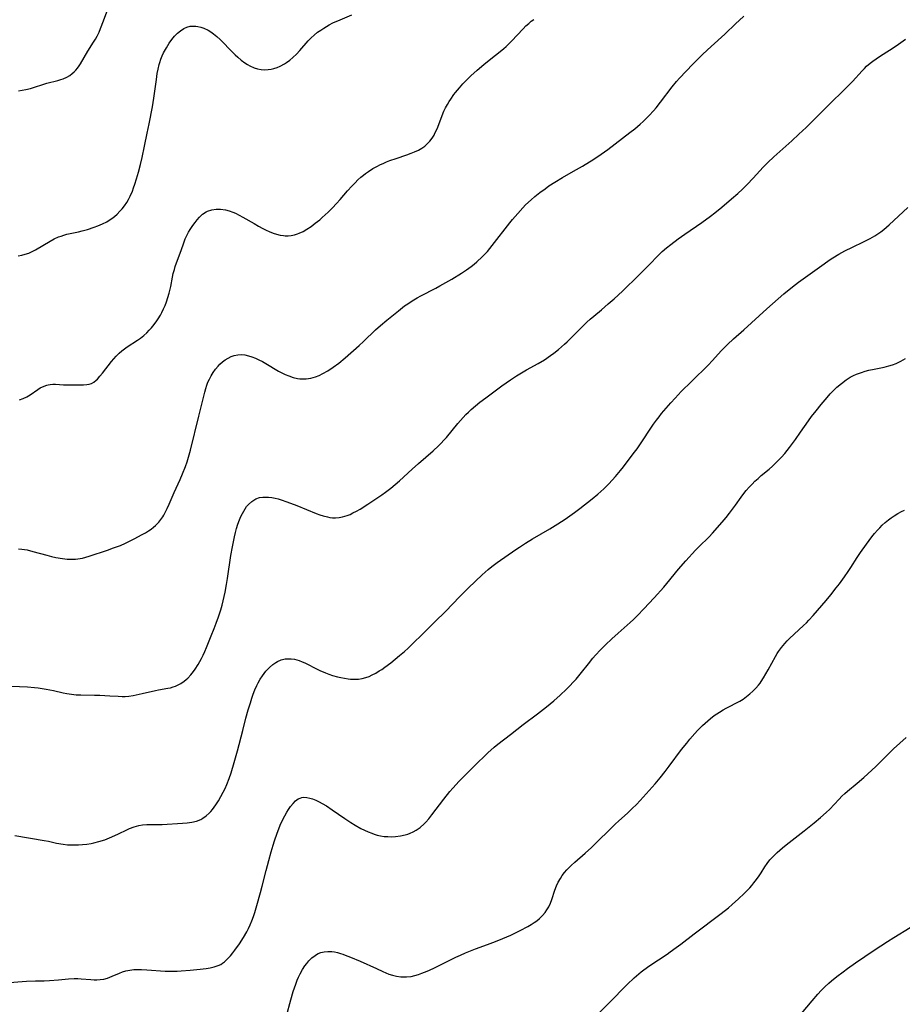
# Model space of a CAD drawing. Units: inches. Extents: x 2113618 to 2119089, y 191869 to 197347.
# Drawn here: x 2114542 to 2114709, y 192223 to 192410 of the extents above; entities that cross this region are included whole.
import ezdxf

# ---------------------------------------------------------------- set-up
doc = ezdxf.new("R2010")
doc.units = ezdxf.units.IN
doc.header["$MEASUREMENT"] = 0
doc.layers.add('c_15_T14S_R20E', color=21, linetype='Continuous')

msp = doc.modelspace()

# ---------------------------------------------------------------- linework, layer by layer
at = {"layer": 'c_15_T14S_R20E'}
for points in [[(2114542.11, 192396.14, 954), (2114542.79, 192396.24, 954), (2114543.47, 192396.37, 954), (2114544.36, 192396.6, 954), (2114547.44, 192397.59, 954), (2114549.5, 192398.1, 954), (2114550.08, 192398.27, 954), (2114550.51, 192398.41, 954), (2114551.25, 192398.74, 954), (2114551.77, 192399.05, 954), (2114552.26, 192399.41, 954), (2114552.61, 192399.72, 954), (2114552.94, 192400.06, 954), (2114553.26, 192400.45, 954), (2114553.56, 192400.87, 954), (2114553.79, 192401.22, 954), (2114555.19, 192403.66, 954), (2114556.27, 192405.32, 954), (2114556.62, 192405.9, 954), (2114556.95, 192406.51, 954), (2114557.31, 192407.26, 954), (2114557.61, 192407.94, 954), (2114558.16, 192409.36, 954), (2114559.36, 192412.6, 954)], [(2114542.03, 192364.92, 956), (2114542.7, 192365.05, 956), (2114543.37, 192365.23, 956), (2114544.01, 192365.46, 956), (2114544.55, 192365.69, 956), (2114545.3, 192366.08, 956), (2114548.04, 192367.72, 956), (2114548.84, 192368.15, 956), (2114549.66, 192368.51, 956), (2114550.14, 192368.69, 956), (2114550.63, 192368.85, 956), (2114551.24, 192369.02, 956), (2114553.46, 192369.5, 956), (2114554.15, 192369.67, 956), (2114555.16, 192369.94, 956), (2114556.42, 192370.35, 956), (2114557.08, 192370.6, 956), (2114557.94, 192370.97, 956), (2114558.76, 192371.39, 956), (2114559.22, 192371.67, 956), (2114559.75, 192372.02, 956), (2114560.25, 192372.41, 956), (2114560.75, 192372.85, 956), (2114561.27, 192373.37, 956), (2114561.67, 192373.82, 956), (2114562.1, 192374.38, 956), (2114562.54, 192375.02, 956), (2114562.88, 192375.61, 956), (2114563.2, 192376.22, 956), (2114563.62, 192377.17, 956), (2114563.86, 192377.81, 956), (2114564.09, 192378.47, 956), (2114564.42, 192379.49, 956), (2114564.78, 192380.75, 956), (2114565.15, 192382.24, 956), (2114565.46, 192383.56, 956), (2114565.93, 192385.68, 956), (2114566.44, 192388.11, 956), (2114566.8, 192389.92, 956), (2114567.4, 192393.14, 956), (2114567.67, 192394.73, 956), (2114567.81, 192395.63, 956), (2114568.15, 192398.27, 956), (2114568.31, 192399.39, 956), (2114568.48, 192400.26, 956), (2114568.68, 192401.11, 956), (2114568.79, 192401.49, 956), (2114569.01, 192402.12, 956), (2114569.26, 192402.73, 956), (2114569.53, 192403.33, 956), (2114570.05, 192404.3, 956), (2114570.59, 192405.17, 956), (2114571.07, 192405.85, 956), (2114571.6, 192406.48, 956), (2114572.15, 192407.03, 956), (2114572.73, 192407.51, 956), (2114573.35, 192407.91, 956), (2114573.94, 192408.17, 956), (2114574.55, 192408.34, 956), (2114575.07, 192408.39, 956), (2114575.59, 192408.38, 956), (2114575.98, 192408.33, 956), (2114576.57, 192408.19, 956), (2114577.15, 192407.99, 956), (2114577.94, 192407.61, 956), (2114578.47, 192407.28, 956), (2114578.99, 192406.91, 956), (2114579.58, 192406.42, 956), (2114580.2, 192405.86, 956), (2114580.65, 192405.41, 956), (2114582.18, 192403.82, 956), (2114583.08, 192402.93, 956), (2114583.56, 192402.49, 956), (2114584.18, 192401.97, 956), (2114584.91, 192401.43, 956), (2114585.38, 192401.12, 956), (2114585.86, 192400.84, 956), (2114586.67, 192400.48, 956), (2114587.31, 192400.29, 956), (2114588, 192400.17, 956), (2114588.66, 192400.13, 956), (2114589.33, 192400.17, 956), (2114589.86, 192400.25, 956), (2114590.38, 192400.38, 956), (2114591, 192400.58, 956), (2114591.6, 192400.83, 956), (2114592.36, 192401.23, 956), (2114592.77, 192401.48, 956), (2114593.39, 192401.94, 956), (2114593.99, 192402.46, 956), (2114594.65, 192403.1, 956), (2114595.28, 192403.78, 956), (2114596.89, 192405.6, 956), (2114597.45, 192406.16, 956), (2114598.03, 192406.7, 956), (2114598.66, 192407.21, 956), (2114599.23, 192407.63, 956), (2114599.82, 192408.02, 956), (2114600.86, 192408.62, 956), (2114601.56, 192408.98, 956), (2114602.89, 192409.58, 956), (2114605.14, 192410.54, 956)], [(2114542.05, 192309.56, 960), (2114542.71, 192309.48, 960), (2114543.7, 192309.32, 960), (2114544.82, 192309.05, 960), (2114547.46, 192308.31, 960), (2114548.32, 192308.09, 960), (2114549.12, 192307.92, 960), (2114550.43, 192307.69, 960), (2114551.27, 192307.6, 960), (2114551.83, 192307.57, 960), (2114552.39, 192307.56, 960), (2114552.85, 192307.58, 960), (2114553.32, 192307.63, 960), (2114554.16, 192307.78, 960), (2114554.8, 192307.95, 960), (2114555.43, 192308.14, 960), (2114558.92, 192309.31, 960), (2114560.05, 192309.7, 960), (2114561.35, 192310.19, 960), (2114562.31, 192310.6, 960), (2114562.8, 192310.83, 960), (2114563.98, 192311.45, 960), (2114565.49, 192312.26, 960), (2114566.09, 192312.59, 960), (2114566.67, 192312.94, 960), (2114567.17, 192313.28, 960), (2114567.6, 192313.61, 960), (2114568.01, 192313.95, 960), (2114568.31, 192314.24, 960), (2114568.63, 192314.58, 960), (2114569.02, 192315.07, 960), (2114569.37, 192315.59, 960), (2114569.56, 192315.91, 960), (2114569.89, 192316.53, 960), (2114570.2, 192317.17, 960), (2114570.57, 192317.99, 960), (2114571.51, 192320.22, 960), (2114572.65, 192322.67, 960), (2114573.09, 192323.69, 960), (2114573.64, 192325.08, 960), (2114573.95, 192325.96, 960), (2114574.24, 192326.9, 960), (2114574.59, 192328.21, 960), (2114576.2, 192334.63, 960), (2114576.98, 192337.92, 960), (2114577.3, 192339.18, 960), (2114577.49, 192339.83, 960), (2114577.7, 192340.46, 960), (2114577.92, 192341.04, 960), (2114578.21, 192341.65, 960), (2114578.54, 192342.27, 960), (2114578.91, 192342.87, 960), (2114579.35, 192343.49, 960), (2114579.82, 192344.07, 960), (2114580.17, 192344.44, 960), (2114580.66, 192344.89, 960), (2114581.18, 192345.29, 960), (2114581.72, 192345.62, 960), (2114582.28, 192345.9, 960), (2114582.85, 192346.1, 960), (2114583.54, 192346.24, 960), (2114584.21, 192346.26, 960), (2114584.88, 192346.2, 960), (2114585.56, 192346.05, 960), (2114586.22, 192345.85, 960), (2114586.89, 192345.58, 960), (2114587.55, 192345.28, 960), (2114588.21, 192344.93, 960), (2114588.86, 192344.57, 960), (2114591.28, 192343.16, 960), (2114591.9, 192342.82, 960), (2114592.54, 192342.51, 960), (2114593.22, 192342.22, 960), (2114594.03, 192341.94, 960), (2114594.86, 192341.75, 960), (2114595.29, 192341.69, 960), (2114595.65, 192341.66, 960), (2114596.49, 192341.68, 960), (2114597.38, 192341.81, 960), (2114598.26, 192342.05, 960), (2114598.97, 192342.33, 960), (2114599.66, 192342.66, 960), (2114600.58, 192343.18, 960), (2114601.62, 192343.87, 960), (2114602.66, 192344.66, 960), (2114603.88, 192345.68, 960), (2114606.53, 192347.99, 960), (2114607.32, 192348.73, 960), (2114609.6, 192350.93, 960), (2114610.55, 192351.79, 960), (2114611.75, 192352.79, 960), (2114613.93, 192354.55, 960), (2114615.11, 192355.46, 960), (2114615.71, 192355.89, 960), (2114616.56, 192356.45, 960), (2114617.48, 192357, 960), (2114618.15, 192357.37, 960), (2114620.98, 192358.85, 960), (2114621.76, 192359.27, 960), (2114624.02, 192360.56, 960), (2114625.89, 192361.69, 960), (2114626.83, 192362.3, 960), (2114627.27, 192362.61, 960), (2114627.7, 192362.93, 960), (2114628.27, 192363.39, 960), (2114628.79, 192363.83, 960), (2114629.79, 192364.77, 960), (2114630.27, 192365.26, 960), (2114630.76, 192365.79, 960), (2114631.23, 192366.33, 960), (2114631.68, 192366.89, 960), (2114634.99, 192371.16, 960), (2114635.53, 192371.84, 960), (2114636.49, 192372.97, 960), (2114637.45, 192374.02, 960), (2114637.99, 192374.57, 960), (2114639.03, 192375.54, 960), (2114639.73, 192376.13, 960), (2114640.67, 192376.89, 960), (2114641.67, 192377.64, 960), (2114642.38, 192378.15, 960), (2114643.51, 192378.9, 960), (2114644.96, 192379.76, 960), (2114647.07, 192380.94, 960), (2114648.74, 192381.91, 960), (2114650.9, 192383.24, 960), (2114652.3, 192384.17, 960), (2114653.53, 192385.06, 960), (2114657.73, 192388.24, 960), (2114658.64, 192388.96, 960), (2114659.66, 192389.84, 960), (2114660.22, 192390.36, 960), (2114661.36, 192391.49, 960), (2114662.19, 192392.38, 960), (2114662.65, 192392.91, 960), (2114663.53, 192394.02, 960), (2114665.69, 192396.9, 960), (2114666.52, 192397.89, 960), (2114667.1, 192398.51, 960), (2114669.63, 192401.16, 960), (2114670.49, 192402.04, 960), (2114671.52, 192403.06, 960), (2114673.07, 192404.5, 960), (2114675.66, 192406.85, 960), (2114677.73, 192408.85, 960), (2114678.37, 192409.45, 960), (2114679.29, 192410.28, 960)], [(2114542.28, 192337.69, 958), (2114542.99, 192337.96, 958), (2114543.66, 192338.28, 958), (2114544.28, 192338.65, 958), (2114545.75, 192339.68, 958), (2114546.19, 192339.96, 958), (2114546.65, 192340.2, 958), (2114547.43, 192340.48, 958), (2114547.71, 192340.55, 958), (2114548.06, 192340.61, 958), (2114548.57, 192340.65, 958), (2114549.08, 192340.65, 958), (2114550.58, 192340.57, 958), (2114551.31, 192340.55, 958), (2114554.37, 192340.57, 958), (2114555.02, 192340.61, 958), (2114555.47, 192340.68, 958), (2114555.9, 192340.82, 958), (2114556.34, 192341.07, 958), (2114556.76, 192341.41, 958), (2114557, 192341.64, 958), (2114557.48, 192342.17, 958), (2114557.97, 192342.77, 958), (2114559.65, 192344.95, 958), (2114560.08, 192345.46, 958), (2114560.53, 192345.96, 958), (2114561.12, 192346.54, 958), (2114561.6, 192346.95, 958), (2114562.1, 192347.34, 958), (2114562.66, 192347.73, 958), (2114564.59, 192348.98, 958), (2114565.16, 192349.39, 958), (2114565.78, 192349.89, 958), (2114566.33, 192350.39, 958), (2114566.79, 192350.86, 958), (2114567.23, 192351.35, 958), (2114567.75, 192351.98, 958), (2114568.23, 192352.64, 958), (2114568.48, 192353.01, 958), (2114568.94, 192353.75, 958), (2114569.2, 192354.23, 958), (2114569.53, 192354.9, 958), (2114569.82, 192355.57, 958), (2114570.08, 192356.25, 958), (2114570.34, 192357.05, 958), (2114570.57, 192357.86, 958), (2114570.87, 192359.17, 958), (2114571.21, 192360.92, 958), (2114571.36, 192361.61, 958), (2114571.56, 192362.37, 958), (2114571.73, 192362.9, 958), (2114571.98, 192363.62, 958), (2114572.65, 192365.43, 958), (2114573.2, 192367.05, 958), (2114573.41, 192367.61, 958), (2114573.63, 192368.17, 958), (2114573.98, 192368.91, 958), (2114574.26, 192369.42, 958), (2114574.55, 192369.92, 958), (2114575.03, 192370.65, 958), (2114575.47, 192371.25, 958), (2114575.88, 192371.77, 958), (2114576.31, 192372.25, 958), (2114576.91, 192372.8, 958), (2114577.56, 192373.24, 958), (2114577.81, 192373.37, 958), (2114578.65, 192373.65, 958), (2114579.47, 192373.76, 958), (2114580.31, 192373.75, 958), (2114581.2, 192373.62, 958), (2114581.9, 192373.45, 958), (2114582.59, 192373.21, 958), (2114583.14, 192372.98, 958), (2114583.82, 192372.65, 958), (2114584.5, 192372.28, 958), (2114586.64, 192371.03, 958), (2114587.46, 192370.56, 958), (2114588.28, 192370.11, 958), (2114588.9, 192369.8, 958), (2114589.51, 192369.52, 958), (2114590.25, 192369.23, 958), (2114590.9, 192369.03, 958), (2114591.55, 192368.87, 958), (2114592.2, 192368.77, 958), (2114592.51, 192368.75, 958), (2114593.07, 192368.75, 958), (2114593.68, 192368.8, 958), (2114594.27, 192368.92, 958), (2114594.86, 192369.09, 958), (2114595.19, 192369.22, 958), (2114595.91, 192369.56, 958), (2114596.62, 192369.98, 958), (2114597.41, 192370.51, 958), (2114598.18, 192371.09, 958), (2114599.05, 192371.78, 958), (2114599.49, 192372.16, 958), (2114600.64, 192373.22, 958), (2114601.45, 192374.03, 958), (2114602.25, 192374.86, 958), (2114602.91, 192375.58, 958), (2114604.33, 192377.22, 958), (2114605.11, 192378.09, 958), (2114605.75, 192378.77, 958), (2114606.28, 192379.3, 958), (2114606.84, 192379.81, 958), (2114607.3, 192380.2, 958), (2114607.69, 192380.5, 958), (2114608.26, 192380.9, 958), (2114609.12, 192381.43, 958), (2114609.83, 192381.83, 958), (2114610.56, 192382.2, 958), (2114611.04, 192382.42, 958), (2114611.69, 192382.7, 958), (2114612.34, 192382.96, 958), (2114613.5, 192383.37, 958), (2114615.54, 192384.05, 958), (2114616.34, 192384.34, 958), (2114617, 192384.61, 958), (2114617.72, 192384.95, 958), (2114618.34, 192385.3, 958), (2114618.91, 192385.7, 958), (2114619.44, 192386.16, 958), (2114619.87, 192386.63, 958), (2114620.3, 192387.18, 958), (2114620.67, 192387.78, 958), (2114620.85, 192388.11, 958), (2114621.14, 192388.68, 958), (2114621.39, 192389.26, 958), (2114622.21, 192391.49, 958), (2114622.55, 192392.31, 958), (2114622.85, 192392.94, 958), (2114623.19, 192393.54, 958), (2114623.55, 192394.14, 958), (2114623.84, 192394.58, 958), (2114624.44, 192395.43, 958), (2114624.76, 192395.84, 958), (2114625.46, 192396.69, 958), (2114626.13, 192397.44, 958), (2114626.71, 192398.06, 958), (2114627.61, 192398.95, 958), (2114628.8, 192400.04, 958), (2114630.06, 192401.12, 958), (2114631.42, 192402.22, 958), (2114633.17, 192403.59, 958), (2114633.85, 192404.14, 958), (2114634.3, 192404.53, 958), (2114634.82, 192405.01, 958), (2114635.33, 192405.52, 958), (2114637.54, 192407.89, 958), (2114638.06, 192408.41, 958), (2114638.58, 192408.9, 958), (2114639.04, 192409.29, 958), (2114639.52, 192409.66, 958)], [(2114540.75, 192283.58, 962), (2114543.77, 192283.43, 962), (2114545.09, 192283.32, 962), (2114545.83, 192283.24, 962), (2114546.58, 192283.13, 962), (2114547.34, 192283.01, 962), (2114548.67, 192282.73, 962), (2114550.51, 192282.31, 962), (2114551.21, 192282.18, 962), (2114552.09, 192282.05, 962), (2114552.98, 192281.96, 962), (2114553.9, 192281.91, 962), (2114556.43, 192281.89, 962), (2114557.46, 192281.87, 962), (2114559.37, 192281.76, 962), (2114560.9, 192281.65, 962), (2114561.67, 192281.61, 962), (2114562.26, 192281.61, 962), (2114562.95, 192281.67, 962), (2114563.79, 192281.79, 962), (2114565.46, 192282.15, 962), (2114567.96, 192282.75, 962), (2114568.53, 192282.86, 962), (2114570.31, 192283.17, 962), (2114570.81, 192283.28, 962), (2114571.31, 192283.41, 962), (2114571.75, 192283.57, 962), (2114572.18, 192283.77, 962), (2114572.8, 192284.1, 962), (2114573.39, 192284.5, 962), (2114573.8, 192284.84, 962), (2114574.1, 192285.1, 962), (2114574.66, 192285.69, 962), (2114575.18, 192286.34, 962), (2114575.47, 192286.76, 962), (2114576.06, 192287.69, 962), (2114576.68, 192288.83, 962), (2114577, 192289.46, 962), (2114577.33, 192290.15, 962), (2114577.65, 192290.87, 962), (2114578.54, 192293.06, 962), (2114579.09, 192294.46, 962), (2114579.47, 192295.51, 962), (2114579.88, 192296.69, 962), (2114580.32, 192298.03, 962), (2114580.57, 192298.9, 962), (2114580.78, 192299.68, 962), (2114581.16, 192301.35, 962), (2114581.42, 192302.79, 962), (2114581.61, 192303.95, 962), (2114582.26, 192308.25, 962), (2114582.55, 192309.94, 962), (2114582.92, 192311.78, 962), (2114583.11, 192312.6, 962), (2114583.33, 192313.41, 962), (2114583.58, 192314.23, 962), (2114583.87, 192315, 962), (2114584.14, 192315.63, 962), (2114584.44, 192316.23, 962), (2114584.67, 192316.66, 962), (2114584.92, 192317.07, 962), (2114585.23, 192317.52, 962), (2114585.57, 192317.93, 962), (2114586.18, 192318.51, 962), (2114586.94, 192318.99, 962), (2114587.64, 192319.22, 962), (2114588.29, 192319.31, 962), (2114588.96, 192319.33, 962), (2114589.37, 192319.31, 962), (2114590.01, 192319.22, 962), (2114590.6, 192319.11, 962), (2114591.18, 192318.96, 962), (2114591.75, 192318.8, 962), (2114592.85, 192318.44, 962), (2114594.73, 192317.73, 962), (2114598.4, 192316.21, 962), (2114599.06, 192315.97, 962), (2114599.72, 192315.76, 962), (2114600.51, 192315.56, 962), (2114600.98, 192315.48, 962), (2114601.45, 192315.43, 962), (2114602.03, 192315.42, 962), (2114602.7, 192315.47, 962), (2114603.37, 192315.59, 962), (2114604.22, 192315.83, 962), (2114604.79, 192316.06, 962), (2114605.34, 192316.32, 962), (2114606.01, 192316.67, 962), (2114606.67, 192317.06, 962), (2114608.18, 192317.99, 962), (2114609.69, 192318.98, 962), (2114610.78, 192319.72, 962), (2114611.5, 192320.23, 962), (2114612.52, 192321.02, 962), (2114613.31, 192321.68, 962), (2114614.12, 192322.41, 962), (2114616.51, 192324.63, 962), (2114617.7, 192325.68, 962), (2114620.48, 192328.06, 962), (2114621.51, 192329, 962), (2114622.03, 192329.52, 962), (2114622.54, 192330.07, 962), (2114623, 192330.61, 962), (2114625.17, 192333.24, 962), (2114626.18, 192334.4, 962), (2114626.69, 192334.93, 962), (2114627.18, 192335.41, 962), (2114627.69, 192335.88, 962), (2114628.5, 192336.58, 962), (2114629.32, 192337.25, 962), (2114630.46, 192338.11, 962), (2114633.49, 192340.35, 962), (2114635.1, 192341.48, 962), (2114636.27, 192342.25, 962), (2114636.88, 192342.62, 962), (2114638.16, 192343.37, 962), (2114640.34, 192344.58, 962), (2114641.53, 192345.3, 962), (2114642.68, 192346.08, 962), (2114643.32, 192346.55, 962), (2114644.2, 192347.25, 962), (2114644.78, 192347.74, 962), (2114645.35, 192348.24, 962), (2114645.85, 192348.7, 962), (2114646.86, 192349.71, 962), (2114648.35, 192351.22, 962), (2114649.57, 192352.4, 962), (2114650.21, 192352.97, 962), (2114650.86, 192353.52, 962), (2114652.33, 192354.74, 962), (2114653.63, 192355.84, 962), (2114654.75, 192356.84, 962), (2114656.31, 192358.27, 962), (2114657.33, 192359.24, 962), (2114658.38, 192360.28, 962), (2114661.3, 192363.17, 962), (2114663.15, 192365.06, 962), (2114663.84, 192365.73, 962), (2114664.62, 192366.44, 962), (2114665.44, 192367.11, 962), (2114666.81, 192368.13, 962), (2114668.1, 192369.04, 962), (2114671.29, 192371.24, 962), (2114672.93, 192372.44, 962), (2114673.77, 192373.09, 962), (2114675.07, 192374.14, 962), (2114676.95, 192375.7, 962), (2114678.11, 192376.71, 962), (2114679.02, 192377.56, 962), (2114679.9, 192378.45, 962), (2114681, 192379.63, 962), (2114682.92, 192381.72, 962), (2114683.77, 192382.59, 962), (2114684.91, 192383.67, 962), (2114688.34, 192386.7, 962), (2114689.66, 192387.92, 962), (2114691.03, 192389.24, 962), (2114695.69, 192393.88, 962), (2114698.06, 192396.12, 962), (2114698.76, 192396.81, 962), (2114699.81, 192397.88, 962), (2114701.64, 192399.91, 962), (2114702.06, 192400.36, 962), (2114702.49, 192400.79, 962), (2114703.16, 192401.38, 962), (2114703.68, 192401.78, 962), (2114704.29, 192402.22, 962), (2114705.12, 192402.76, 962), (2114706.84, 192403.83, 962), (2114708.1, 192404.68, 962), (2114709.83, 192405.91, 962)], [(2114541.38, 192255.34, 964), (2114546.91, 192254.39, 964), (2114547.74, 192254.23, 964), (2114549.26, 192253.91, 964), (2114550.53, 192253.68, 964), (2114551.33, 192253.59, 964), (2114551.95, 192253.55, 964), (2114552.57, 192253.54, 964), (2114553.44, 192253.55, 964), (2114554.16, 192253.61, 964), (2114555.01, 192253.7, 964), (2114555.85, 192253.84, 964), (2114556.36, 192253.95, 964), (2114557.3, 192254.18, 964), (2114558.39, 192254.53, 964), (2114559.27, 192254.86, 964), (2114559.76, 192255.06, 964), (2114560.97, 192255.62, 964), (2114562.55, 192256.41, 964), (2114563.08, 192256.64, 964), (2114563.94, 192256.96, 964), (2114564.81, 192257.2, 964), (2114565.51, 192257.34, 964), (2114566.33, 192257.4, 964), (2114567.12, 192257.41, 964), (2114568.31, 192257.38, 964), (2114569.28, 192257.4, 964), (2114573.09, 192257.65, 964), (2114574, 192257.73, 964), (2114574.84, 192257.86, 964), (2114575.72, 192258.07, 964), (2114576.55, 192258.38, 964), (2114576.96, 192258.59, 964), (2114577.58, 192259.02, 964), (2114578.15, 192259.54, 964), (2114578.47, 192259.89, 964), (2114578.78, 192260.26, 964), (2114579.11, 192260.69, 964), (2114579.43, 192261.14, 964), (2114579.92, 192261.89, 964), (2114580.37, 192262.68, 964), (2114580.81, 192263.51, 964), (2114581.15, 192264.23, 964), (2114581.48, 192264.96, 964), (2114581.93, 192266.12, 964), (2114582.31, 192267.2, 964), (2114582.9, 192269.11, 964), (2114583.52, 192271.32, 964), (2114584.48, 192275.18, 964), (2114585.1, 192277.5, 964), (2114585.54, 192279.09, 964), (2114585.93, 192280.39, 964), (2114586.21, 192281.28, 964), (2114586.48, 192282.07, 964), (2114586.79, 192282.89, 964), (2114587.14, 192283.68, 964), (2114587.38, 192284.18, 964), (2114587.77, 192284.88, 964), (2114588.21, 192285.55, 964), (2114588.53, 192285.99, 964), (2114588.88, 192286.42, 964), (2114589.53, 192287.11, 964), (2114590.16, 192287.64, 964), (2114590.72, 192288.03, 964), (2114591.05, 192288.21, 964), (2114591.76, 192288.53, 964), (2114592.5, 192288.72, 964), (2114593.08, 192288.76, 964), (2114593.67, 192288.74, 964), (2114594.26, 192288.65, 964), (2114594.73, 192288.54, 964), (2114595.19, 192288.39, 964), (2114595.72, 192288.19, 964), (2114596.25, 192287.96, 964), (2114596.89, 192287.64, 964), (2114598.09, 192287.02, 964), (2114599.1, 192286.53, 964), (2114600.14, 192286.08, 964), (2114600.8, 192285.83, 964), (2114601.46, 192285.61, 964), (2114602.43, 192285.33, 964), (2114603.07, 192285.18, 964), (2114603.71, 192285.06, 964), (2114604.4, 192284.96, 964), (2114604.89, 192284.91, 964), (2114605.63, 192284.89, 964), (2114606.36, 192284.92, 964), (2114607.08, 192285.02, 964), (2114607.79, 192285.2, 964), (2114608.4, 192285.42, 964), (2114609, 192285.69, 964), (2114609.67, 192286.05, 964), (2114610.32, 192286.44, 964), (2114610.8, 192286.75, 964), (2114611.38, 192287.16, 964), (2114612.47, 192288, 964), (2114614.12, 192289.35, 964), (2114615.06, 192290.15, 964), (2114615.76, 192290.76, 964), (2114616.35, 192291.31, 964), (2114618.82, 192293.72, 964), (2114620.73, 192295.65, 964), (2114622.87, 192297.76, 964), (2114625.47, 192300.43, 964), (2114627.19, 192302.14, 964), (2114629.77, 192304.63, 964), (2114630.9, 192305.64, 964), (2114631.59, 192306.2, 964), (2114632.61, 192306.96, 964), (2114636.15, 192309.41, 964), (2114636.81, 192309.85, 964), (2114637.97, 192310.6, 964), (2114639.31, 192311.42, 964), (2114642.54, 192313.33, 964), (2114644.08, 192314.25, 964), (2114645.46, 192315.14, 964), (2114646.35, 192315.76, 964), (2114647.21, 192316.38, 964), (2114648.22, 192317.15, 964), (2114650.57, 192318.99, 964), (2114651.65, 192319.87, 964), (2114652.22, 192320.38, 964), (2114652.76, 192320.88, 964), (2114653.73, 192321.85, 964), (2114654.38, 192322.54, 964), (2114655.01, 192323.24, 964), (2114655.93, 192324.34, 964), (2114656.5, 192325.06, 964), (2114658.36, 192327.5, 964), (2114659.07, 192328.46, 964), (2114659.96, 192329.76, 964), (2114661.65, 192332.34, 964), (2114662.18, 192333.12, 964), (2114662.74, 192333.89, 964), (2114663.22, 192334.51, 964), (2114663.72, 192335.11, 964), (2114665.45, 192337.13, 964), (2114666.25, 192338.04, 964), (2114667.42, 192339.26, 964), (2114669.34, 192341.19, 964), (2114672.56, 192344.36, 964), (2114673.26, 192345.1, 964), (2114675.06, 192347.07, 964), (2114676.15, 192348.16, 964), (2114677.32, 192349.24, 964), (2114679.29, 192350.96, 964), (2114683.61, 192354.94, 964), (2114686.85, 192357.74, 964), (2114688.45, 192359.08, 964), (2114689.63, 192359.98, 964), (2114694.46, 192363.46, 964), (2114695.41, 192364.12, 964), (2114696.08, 192364.56, 964), (2114697.23, 192365.26, 964), (2114698.36, 192365.87, 964), (2114699.83, 192366.6, 964), (2114701.92, 192367.6, 964), (2114703.14, 192368.22, 964), (2114704.03, 192368.74, 964), (2114704.6, 192369.11, 964), (2114705.16, 192369.5, 964), (2114705.72, 192369.94, 964), (2114706.76, 192370.83, 964), (2114710.26, 192374.07, 964)], [(2114539.57, 192227.44, 966), (2114543.61, 192227.76, 966), (2114545.31, 192227.84, 966), (2114546.95, 192227.86, 966), (2114547.97, 192227.9, 966), (2114549.66, 192228.02, 966), (2114551.56, 192228.21, 966), (2114552.64, 192228.29, 966), (2114553.3, 192228.29, 966), (2114553.93, 192228.25, 966), (2114555.74, 192228.09, 966), (2114556.41, 192228.06, 966), (2114556.88, 192228.06, 966), (2114557.55, 192228.1, 966), (2114558.21, 192228.19, 966), (2114558.94, 192228.37, 966), (2114559.81, 192228.71, 966), (2114561.16, 192229.32, 966), (2114561.76, 192229.55, 966), (2114562.41, 192229.74, 966), (2114563.15, 192229.89, 966), (2114563.87, 192229.96, 966), (2114564.61, 192229.99, 966), (2114565.37, 192229.98, 966), (2114566.35, 192229.93, 966), (2114569.79, 192229.69, 966), (2114570.69, 192229.66, 966), (2114571.44, 192229.66, 966), (2114572.11, 192229.68, 966), (2114572.87, 192229.72, 966), (2114574.55, 192229.87, 966), (2114576.42, 192230.05, 966), (2114577.55, 192230.19, 966), (2114578.32, 192230.3, 966), (2114579.1, 192230.47, 966), (2114579.85, 192230.73, 966), (2114580.32, 192230.96, 966), (2114580.69, 192231.2, 966), (2114581.05, 192231.46, 966), (2114581.67, 192232.04, 966), (2114582.17, 192232.58, 966), (2114582.64, 192233.15, 966), (2114583, 192233.62, 966), (2114583.85, 192234.82, 966), (2114584.66, 192236.07, 966), (2114585.28, 192237.13, 966), (2114585.6, 192237.77, 966), (2114585.9, 192238.42, 966), (2114586.22, 192239.2, 966), (2114586.52, 192240.02, 966), (2114586.78, 192240.77, 966), (2114587.18, 192242.11, 966), (2114587.86, 192244.52, 966), (2114588.17, 192245.72, 966), (2114588.91, 192248.73, 966), (2114589.41, 192250.61, 966), (2114589.85, 192252.22, 966), (2114590.23, 192253.51, 966), (2114590.47, 192254.29, 966), (2114590.99, 192255.77, 966), (2114591.3, 192256.6, 966), (2114591.59, 192257.29, 966), (2114592.16, 192258.49, 966), (2114592.46, 192259.06, 966), (2114592.86, 192259.77, 966), (2114593.16, 192260.25, 966), (2114593.54, 192260.81, 966), (2114594.02, 192261.41, 966), (2114594.49, 192261.89, 966), (2114595, 192262.26, 966), (2114595.33, 192262.42, 966), (2114595.67, 192262.52, 966), (2114596.02, 192262.56, 966), (2114596.63, 192262.53, 966), (2114597.15, 192262.42, 966), (2114597.7, 192262.24, 966), (2114598.34, 192261.98, 966), (2114598.94, 192261.7, 966), (2114599.54, 192261.37, 966), (2114600.31, 192260.92, 966), (2114601.42, 192260.2, 966), (2114603.79, 192258.57, 966), (2114604.95, 192257.79, 966), (2114605.75, 192257.29, 966), (2114606.85, 192256.66, 966), (2114607.51, 192256.32, 966), (2114608.19, 192256.01, 966), (2114608.88, 192255.74, 966), (2114609.33, 192255.58, 966), (2114609.93, 192255.41, 966), (2114610.53, 192255.27, 966), (2114611.21, 192255.17, 966), (2114611.93, 192255.11, 966), (2114612.65, 192255.1, 966), (2114613.4, 192255.14, 966), (2114614.3, 192255.25, 966), (2114615.22, 192255.46, 966), (2114615.7, 192255.6, 966), (2114616.18, 192255.78, 966), (2114616.74, 192256.04, 966), (2114617.28, 192256.34, 966), (2114618.02, 192256.85, 966), (2114618.79, 192257.52, 966), (2114619.11, 192257.84, 966), (2114619.7, 192258.51, 966), (2114620.26, 192259.23, 966), (2114622.51, 192262.22, 966), (2114623.66, 192263.64, 966), (2114624.24, 192264.29, 966), (2114625.45, 192265.6, 966), (2114627.8, 192268.01, 966), (2114628.87, 192269.1, 966), (2114630.19, 192270.36, 966), (2114630.85, 192270.97, 966), (2114632.06, 192272.01, 966), (2114632.75, 192272.57, 966), (2114635.16, 192274.43, 966), (2114637.51, 192276.31, 966), (2114640.25, 192278.36, 966), (2114641.91, 192279.65, 966), (2114643.31, 192280.79, 966), (2114644.52, 192281.86, 966), (2114645.74, 192283.02, 966), (2114646.33, 192283.61, 966), (2114646.99, 192284.31, 966), (2114647.52, 192284.9, 966), (2114648.04, 192285.51, 966), (2114648.58, 192286.18, 966), (2114649.87, 192287.82, 966), (2114650.72, 192288.87, 966), (2114651.2, 192289.43, 966), (2114652.14, 192290.44, 966), (2114653.08, 192291.37, 966), (2114654.31, 192292.53, 966), (2114655.48, 192293.59, 966), (2114657.77, 192295.59, 966), (2114658.41, 192296.18, 966), (2114659.16, 192296.92, 966), (2114660.37, 192298.19, 966), (2114662.32, 192300.29, 966), (2114664.11, 192302.28, 966), (2114664.7, 192302.98, 966), (2114666.91, 192305.69, 966), (2114668.3, 192307.28, 966), (2114670.14, 192309.26, 966), (2114671.2, 192310.33, 966), (2114672.27, 192311.37, 966), (2114672.73, 192311.83, 966), (2114673.31, 192312.47, 966), (2114675.17, 192314.59, 966), (2114675.91, 192315.46, 966), (2114676.57, 192316.29, 966), (2114677.71, 192317.82, 966), (2114678.77, 192319.31, 966), (2114679.26, 192319.97, 966), (2114679.73, 192320.57, 966), (2114680.26, 192321.18, 966), (2114680.81, 192321.76, 966), (2114681.37, 192322.32, 966), (2114681.95, 192322.86, 966), (2114682.55, 192323.38, 966), (2114684.07, 192324.61, 966), (2114684.71, 192325.19, 966), (2114685.77, 192326.23, 966), (2114686.39, 192326.88, 966), (2114686.99, 192327.55, 966), (2114687.89, 192328.69, 966), (2114689.03, 192330.21, 966), (2114690, 192331.58, 966), (2114691.5, 192333.76, 966), (2114692.06, 192334.55, 966), (2114692.91, 192335.66, 966), (2114693.86, 192336.84, 966), (2114695, 192338.18, 966), (2114695.57, 192338.82, 966), (2114696.16, 192339.44, 966), (2114696.84, 192340.1, 966), (2114697.7, 192340.83, 966), (2114698.63, 192341.52, 966), (2114699.39, 192341.99, 966), (2114699.98, 192342.3, 966), (2114700.59, 192342.58, 966), (2114701.5, 192342.91, 966), (2114702.19, 192343.12, 966), (2114702.88, 192343.31, 966), (2114703.91, 192343.53, 966), (2114705.81, 192343.91, 966), (2114706.68, 192344.12, 966), (2114707.39, 192344.34, 966), (2114708.08, 192344.6, 966), (2114708.98, 192345.02, 966), (2114709.85, 192345.55, 966)], [(2114592.74, 192221.24, 968), (2114593.56, 192224.26, 968), (2114594.03, 192225.85, 968), (2114594.51, 192227.24, 968), (2114594.79, 192227.97, 968), (2114595.06, 192228.57, 968), (2114595.34, 192229.16, 968), (2114595.79, 192229.98, 968), (2114596.23, 192230.66, 968), (2114596.59, 192231.14, 968), (2114596.98, 192231.6, 968), (2114597.55, 192232.17, 968), (2114598.16, 192232.64, 968), (2114598.42, 192232.81, 968), (2114598.77, 192232.99, 968), (2114599.26, 192233.18, 968), (2114599.92, 192233.34, 968), (2114600.6, 192233.4, 968), (2114601.32, 192233.38, 968), (2114601.86, 192233.31, 968), (2114602.41, 192233.19, 968), (2114602.96, 192233.04, 968), (2114603.43, 192232.89, 968), (2114603.89, 192232.73, 968), (2114604.9, 192232.34, 968), (2114606.67, 192231.58, 968), (2114609.77, 192230.15, 968), (2114611.01, 192229.59, 968), (2114612.15, 192229.13, 968), (2114612.84, 192228.9, 968), (2114613.54, 192228.73, 968), (2114614.39, 192228.61, 968), (2114614.92, 192228.58, 968), (2114615.46, 192228.6, 968), (2114616.32, 192228.69, 968), (2114617.02, 192228.84, 968), (2114617.71, 192229.04, 968), (2114618.34, 192229.27, 968), (2114618.87, 192229.48, 968), (2114619.67, 192229.83, 968), (2114620.89, 192230.39, 968), (2114622.4, 192231.12, 968), (2114624.82, 192232.32, 968), (2114625.67, 192232.72, 968), (2114626.59, 192233.13, 968), (2114628.48, 192233.87, 968), (2114630.76, 192234.71, 968), (2114632.3, 192235.3, 968), (2114633.68, 192235.86, 968), (2114635.19, 192236.51, 968), (2114636.97, 192237.35, 968), (2114638.42, 192238.11, 968), (2114639.04, 192238.47, 968), (2114639.63, 192238.85, 968), (2114640.09, 192239.17, 968), (2114640.61, 192239.61, 968), (2114641.16, 192240.17, 968), (2114641.66, 192240.77, 968), (2114642.03, 192241.29, 968), (2114642.36, 192241.83, 968), (2114642.7, 192242.52, 968), (2114642.96, 192243.22, 968), (2114643.54, 192245.02, 968), (2114643.84, 192245.78, 968), (2114644.17, 192246.5, 968), (2114644.56, 192247.2, 968), (2114644.93, 192247.78, 968), (2114645.34, 192248.32, 968), (2114645.79, 192248.83, 968), (2114646.18, 192249.24, 968), (2114646.58, 192249.63, 968), (2114647.29, 192250.28, 968), (2114649.26, 192251.98, 968), (2114650.47, 192253.09, 968), (2114655.01, 192257.54, 968), (2114655.56, 192258.05, 968), (2114657.33, 192259.64, 968), (2114658.16, 192260.42, 968), (2114658.96, 192261.22, 968), (2114659.63, 192261.93, 968), (2114661.95, 192264.48, 968), (2114662.48, 192265.09, 968), (2114663.42, 192266.21, 968), (2114664.38, 192267.41, 968), (2114665.15, 192268.41, 968), (2114667.5, 192271.61, 968), (2114668.45, 192272.82, 968), (2114669.06, 192273.54, 968), (2114670, 192274.62, 968), (2114670.52, 192275.18, 968), (2114671.47, 192276.13, 968), (2114672.46, 192277.03, 968), (2114672.96, 192277.45, 968), (2114673.66, 192277.99, 968), (2114674.67, 192278.68, 968), (2114675.38, 192279.11, 968), (2114675.94, 192279.42, 968), (2114678.5, 192280.76, 968), (2114679.11, 192281.12, 968), (2114679.42, 192281.33, 968), (2114679.79, 192281.6, 968), (2114680.4, 192282.09, 968), (2114680.97, 192282.62, 968), (2114681.51, 192283.17, 968), (2114682.02, 192283.75, 968), (2114682.33, 192284.14, 968), (2114682.54, 192284.43, 968), (2114683.01, 192285.16, 968), (2114683.86, 192286.65, 968), (2114685.23, 192289.15, 968), (2114685.57, 192289.72, 968), (2114685.84, 192290.13, 968), (2114686.4, 192290.89, 968), (2114687, 192291.61, 968), (2114687.45, 192292.11, 968), (2114687.92, 192292.59, 968), (2114688.78, 192293.41, 968), (2114690.55, 192295.04, 968), (2114691.09, 192295.56, 968), (2114691.55, 192296.04, 968), (2114692.35, 192296.93, 968), (2114694.82, 192299.77, 968), (2114695.71, 192300.85, 968), (2114696.74, 192302.15, 968), (2114697.33, 192302.91, 968), (2114698.31, 192304.23, 968), (2114699.01, 192305.25, 968), (2114699.51, 192306.01, 968), (2114700.72, 192307.91, 968), (2114701.33, 192308.84, 968), (2114702.45, 192310.45, 968), (2114703.48, 192311.83, 968), (2114703.99, 192312.46, 968), (2114704.52, 192313.07, 968), (2114704.95, 192313.53, 968), (2114705.4, 192313.99, 968), (2114706, 192314.54, 968), (2114706.62, 192315.04, 968), (2114707.15, 192315.43, 968), (2114707.71, 192315.8, 968), (2114708.38, 192316.2, 968), (2114709.06, 192316.57, 968), (2114709.62, 192316.84, 968)], [(2114651.84, 192221.74, 970), (2114653.76, 192223.7, 970), (2114657.21, 192227.14, 970), (2114658.51, 192228.39, 970), (2114659.38, 192229.16, 970), (2114659.86, 192229.56, 970), (2114660.35, 192229.94, 970), (2114661.5, 192230.76, 970), (2114664.73, 192232.89, 970), (2114665.35, 192233.31, 970), (2114666.48, 192234.13, 970), (2114667.35, 192234.79, 970), (2114669.84, 192236.73, 970), (2114674.98, 192240.61, 970), (2114676.33, 192241.67, 970), (2114677.07, 192242.3, 970), (2114678.23, 192243.34, 970), (2114679.32, 192244.36, 970), (2114679.77, 192244.79, 970), (2114680.37, 192245.43, 970), (2114680.77, 192245.89, 970), (2114681.16, 192246.36, 970), (2114681.66, 192247.02, 970), (2114682.14, 192247.69, 970), (2114682.51, 192248.25, 970), (2114683.24, 192249.4, 970), (2114683.68, 192250.06, 970), (2114684.2, 192250.72, 970), (2114684.63, 192251.19, 970), (2114685.56, 192252.09, 970), (2114686.6, 192253.01, 970), (2114687.26, 192253.56, 970), (2114690.69, 192256.23, 970), (2114692.57, 192257.73, 970), (2114693.77, 192258.73, 970), (2114694.84, 192259.7, 970), (2114695.5, 192260.34, 970), (2114696.32, 192261.19, 970), (2114697.27, 192262.21, 970), (2114697.82, 192262.76, 970), (2114698.36, 192263.27, 970), (2114698.88, 192263.72, 970), (2114700.71, 192265.21, 970), (2114701.94, 192266.28, 970), (2114704.2, 192268.37, 970), (2114707.58, 192271.7, 970), (2114708.76, 192272.81, 970), (2114709.95, 192273.86, 970)], [(2114690.17, 192221.64, 972), (2114692.19, 192224.09, 972), (2114693.26, 192225.31, 972), (2114693.91, 192226.02, 972), (2114694.59, 192226.72, 972), (2114695.32, 192227.39, 972), (2114695.82, 192227.82, 972), (2114696.88, 192228.68, 972), (2114698.03, 192229.55, 972), (2114698.85, 192230.16, 972), (2114700.41, 192231.25, 972), (2114703.89, 192233.63, 972), (2114706.45, 192235.31, 972), (2114707.66, 192236.07, 972), (2114710.69, 192237.91, 972)]]:
    msp.add_polyline3d(points, dxfattribs=at)

doc.saveas('drawing.dxf')
